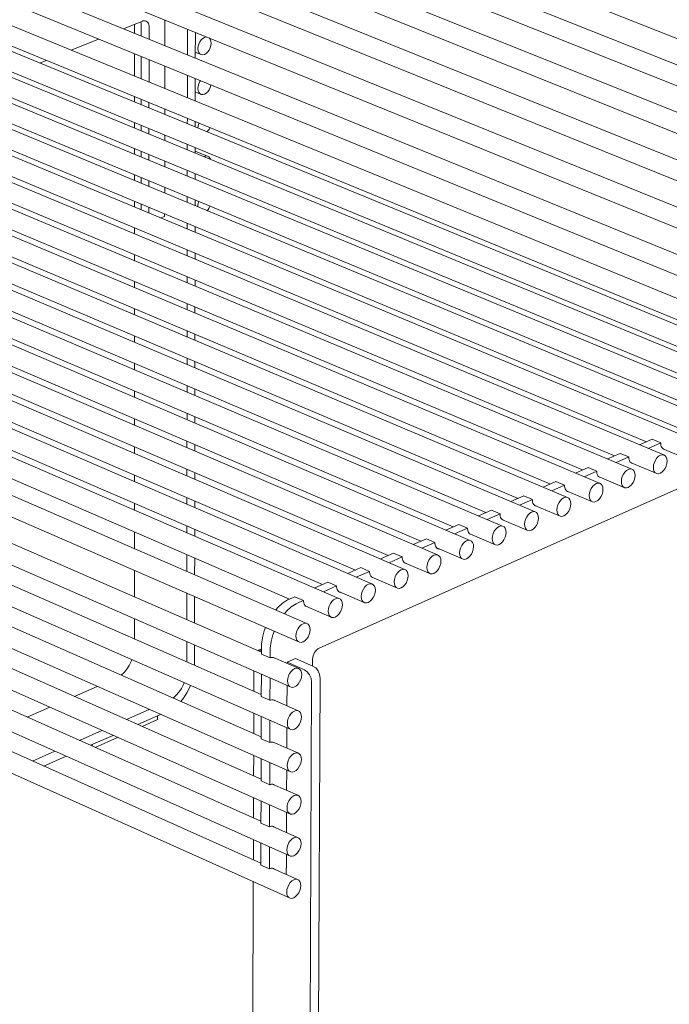
# Model space of a CAD drawing. Units: millimetres. Extents: x 111849 to 137250, y -51010 to -42207.
# Drawn here: x 113416 to 113768, y -45339 to -44806 of the extents above; entities that cross this region are included whole.
import ezdxf

# ---------------------------------------------------------------- set-up
doc = ezdxf.new("R2010")
doc.units = ezdxf.units.MM
doc.header["$MEASUREMENT"] = 0
doc.layers.add('0_Nr_pióra__1', color=7, linetype='Continuous', lineweight=13)
doc.layers.add('0_Nr_pióra__4', color=7, linetype='Continuous', lineweight=13)

msp = doc.modelspace()

# ---------------------------------------------------------------- linework, layer by layer
at = {"layer": '0_Nr_pióra__1', "color": 7, "linetype": 'Continuous', "lineweight": 13}
for p, q in [((113494.84, -44819.89), (113494.84, -44806)), ((113494.82, -44843.16), (113494.83, -44831.01)), ((113494.82, -44857.17), (113494.82, -44854.31)), ((113494.81, -44871.27), (113494.81, -44868.36)), ((113494.8, -44885.46), (113494.8, -44882.5)), ((113494.8, -44899.75), (113494.8, -44896.74)), ((113561.05, -45153.77), (113565.66, -45151.73)), ((113561.05, -45153.77), (113561.05, -45154.43)), ((113561.01, -45166.35), (113560.97, -45177.38)), ((113560.92, -45189.29), (113560.88, -45200.28)), ((113560.84, -45212.19), (113560.8, -45223.13)), ((113560.75, -45235.03), (113560.71, -45245.93)), ((113560.67, -45257.83), (113560.64, -45265.24))]:
    msp.add_line(p, q, dxfattribs=at)
at = {"layer": '0_Nr_pióra__4', "color": 7, "linetype": 'Continuous', "lineweight": 13}
for p, q in [((113423.31, -44677.56), (113905.41, -44869.01)), ((113885.06, -44875.35), (113438.36, -44697.38)), ((113418.47, -44700.47), (113900.09, -44892.85)), ((113413.63, -44723.36), (113894.78, -44916.66)), ((113879.78, -44899.14), (113433.49, -44720.3)), ((113874.51, -44922.9), (113428.62, -44743.19)), ((113408.8, -44746.23), (113889.46, -44940.45)), ((113869.24, -44946.64), (113423.78, -44766.07)), ((113403.97, -44769.07), (113884.16, -44964.21)), ((113399.11, -44791.88), (113878.82, -44987.95)), ((113863.98, -44970.38), (113418.9, -44788.93)), ((113867.97, -44996.09), (113388.32, -44799.51)), ((113850.96, -45003.6), (113371.29, -44806.38)), ((113482.66, -44806.64), (113472.51, -44810.78)), ((113478.35, -44813.17), (113478.35, -44808.4)), ((113481.94, -44807.65), (113481.84, -44806.97)), ((113481.94, -44808.06), (113481.94, -44807.65)), ((113481.94, -44814.63), (113481.94, -44808.06)), ((113482.66, -44806.64), (113482.98, -44806.51)), ((113482.98, -44806.51), (113483.6, -44806.4)), ((113483.6, -44806.4), (113484.19, -44806.44)), ((113484.19, -44806.44), (113484.73, -44806.62)), ((113484.73, -44806.62), (113485.21, -44806.95)), ((113485.21, -44806.95), (113485.61, -44807.4)), ((113485.61, -44807.4), (113485.93, -44807.98)), ((113485.93, -44807.98), (113486.14, -44808.65)), ((113486.14, -44808.65), (113486.25, -44809.4)), ((113486.25, -44809.4), (113486.25, -44809.81)), ((113833.9, -45011.13), (113354.21, -44813.28)), ((113486.25, -44809.81), (113486.25, -44816.39)), ((113507.07, -44810.96), (113507.05, -44824.87)), ((113511.34, -44826.61), (113511.36, -44812.71)), ((113816.78, -45018.69), (113337.08, -44820.2)), ((113400.47, -44815.54), (113841.33, -44996.69)), ((113458.92, -44816.33), (113444.11, -44822.37)), ((113512.86, -44820.28), (113512.74, -44821.52)), ((113513.22, -44819.02), (113512.86, -44820.28)), ((113513.79, -44817.82), (113513.22, -44819.02)), ((113514.53, -44816.79), (113513.79, -44817.82)), ((113515.39, -44815.97), (113514.53, -44816.79)), ((113516.32, -44815.44), (113515.39, -44815.97)), ((113517.24, -44815.21), (113516.32, -44815.44)), ((113517.66, -44815.27), (113517.24, -44815.21)), ((113518.84, -44815.75), (113518.78, -44815.72)), ((113519.4, -44816.48), (113518.84, -44815.75)), ((113519.39, -44821.1), (113519.75, -44819.84)), ((113519.76, -44817.45), (113519.4, -44816.48)), ((113519.75, -44819.84), (113519.87, -44818.59)), ((113519.87, -44818.59), (113519.76, -44817.45)), ((113383.46, -44822.47), (113824.32, -45004.18)), ((113478.36, -44836.41), (113478.36, -44824.27)), ((113511.34, -44823.5), (113514.52, -44824.79)), ((113512.74, -44821.52), (113512.86, -44822.67)), ((113512.86, -44822.67), (113513.22, -44823.64)), ((113513.22, -44823.64), (113513.78, -44824.36)), ((113513.78, -44824.36), (113514.52, -44824.79)), ((113514.52, -44824.79), (113515.38, -44824.9)), ((113515.38, -44824.9), (113516.3, -44824.68)), ((113516.3, -44824.68), (113517.22, -44824.14)), ((113517.22, -44824.14), (113518.09, -44823.33)), ((113518.09, -44823.33), (113518.82, -44822.29)), ((113518.82, -44822.29), (113519.39, -44821.1)), ((113799.61, -45026.27), (113319.89, -44827.14)), ((113366.4, -44829.41), (113807.25, -45011.7)), ((113430.55, -44827.9), (113427.08, -44829.32)), ((113481.94, -44837.88), (113481.94, -44825.74)), ((113486.25, -44827.5), (113486.25, -44839.64)), ((113782.38, -45033.88), (113302.64, -44834.11)), ((113507.04, -44836), (113507.03, -44848.16)), ((113765.09, -45041.52), (113285.34, -44841.09)), ((113349.29, -44836.38), (113790.12, -45019.24)), ((113511.31, -44849.91), (113511.32, -44837.75)), ((113513.19, -44840.54), (113512.83, -44841.8)), ((113513.76, -44839.35), (113513.19, -44840.54)), ((113514.09, -44838.88), (113513.76, -44839.35)), ((113519.36, -44842.61), (113519.72, -44841.35)), ((113519.72, -44841.35), (113519.73, -44841.18)), ((113332.13, -44843.37), (113772.94, -45026.81)), ((113511.31, -44845), (113514.49, -44846.3)), ((113512.83, -44841.8), (113512.71, -44843.04)), ((113512.71, -44843.04), (113512.83, -44844.19)), ((113512.83, -44844.19), (113513.19, -44845.15)), ((113513.19, -44845.15), (113513.75, -44845.87)), ((113513.75, -44845.87), (113514.49, -44846.3)), ((113514.49, -44846.3), (113515.35, -44846.41)), ((113515.35, -44846.41), (113516.27, -44846.19)), ((113516.27, -44846.19), (113517.19, -44845.65)), ((113517.19, -44845.65), (113518.05, -44844.83)), ((113518.05, -44844.83), (113518.79, -44843.79)), ((113518.79, -44843.79), (113519.36, -44842.61)), ((113747.74, -45049.18), (113267.99, -44848.1)), ((113314.91, -44850.38), (113755.7, -45034.4)), ((113478.36, -44850.41), (113478.36, -44847.55)), ((113481.95, -44851.88), (113481.95, -44849.02)), ((113486.24, -44850.79), (113486.24, -44853.65)), ((113730.34, -45056.86), (113250.58, -44855.13)), ((113297.64, -44857.42), (113738.4, -45042.02)), ((113712.88, -45064.57), (113233.12, -44862.18)), ((113478.37, -44864.49), (113478.37, -44861.58)), ((113507.02, -44859.32), (113507.01, -44862.18)), ((113511.29, -44863.94), (113511.29, -44861.08)), ((113513.16, -44862.02), (113512.8, -44863.28)), ((113513.23, -44861.88), (113513.16, -44862.02)), ((113280.32, -44864.47), (113721.05, -45049.67)), ((113481.95, -44865.97), (113481.95, -44863.06)), ((113486.24, -44864.83), (113486.24, -44867.74)), ((113512.8, -44863.28), (113512.68, -44864.52)), ((113517.71, -44866.58), (113518.02, -44866.29)), ((113518.02, -44866.29), (113518.75, -44865.26)), ((113518.75, -44865.26), (113519.2, -44864.33)), ((113695.37, -45072.3), (113215.62, -44869.25)), ((113262.94, -44871.56), (113703.64, -45057.34)), ((113507, -44873.39), (113507, -44876.3)), ((113677.81, -45080.06), (113198.06, -44876.34)), ((113245.5, -44878.66), (113686.17, -45065.03)), ((113478.37, -44878.66), (113478.37, -44875.71)), ((113481.95, -44880.14), (113481.95, -44877.19)), ((113486.24, -44878.96), (113486.24, -44881.92)), ((113511.27, -44878.06), (113511.27, -44875.15)), ((113517.99, -44879.76), (113511.27, -44876.98)), ((113517.99, -44879.76), (113511.27, -44876.98)), ((113660.19, -45087.84), (113180.44, -44883.45)), ((113516.22, -44879.88), (113516, -44880.01)), ((113517.14, -44879.65), (113516.22, -44879.88)), ((113517.99, -44879.76), (113517.14, -44879.65)), ((113518.73, -44880.18), (113517.99, -44879.76)), ((113519.29, -44880.9), (113518.73, -44880.18)), ((113519.5, -44881.46), (113519.29, -44880.9)), ((113227.95, -44885.75), (113668.66, -45072.75)), ((113506.98, -44887.54), (113506.98, -44890.5)), ((113511.25, -44892.27), (113511.26, -44889.31)), ((113642.51, -45095.64), (113162.77, -44890.59)), ((113210.34, -44892.86), (113651.09, -45080.48)), ((113478.37, -44892.93), (113478.37, -44889.92)), ((113481.95, -44894.41), (113481.95, -44891.41)), ((113486.24, -44893.19), (113486.24, -44896.19)), ((113624.77, -45103.48), (113145.04, -44897.75)), ((113192.68, -44899.99), (113633.46, -45088.25)), ((113606.97, -45111.33), (113127.26, -44904.93)), ((113478.38, -44907.29), (113478.38, -44904.23)), ((113506.97, -44901.78), (113506.96, -44904.8)), ((113511.23, -44906.57), (113511.24, -44903.56)), ((113513.1, -44904.86), (113512.75, -44906.11)), ((113513.31, -44904.42), (113513.1, -44904.86)), ((113174.95, -44907.14), (113615.78, -45096.04)), ((113481.95, -44908.77), (113481.95, -44905.72)), ((113486.24, -44907.5), (113486.24, -44910.56)), ((113512.75, -44906.11), (113512.64, -44907.15)), ((113517.75, -44909.27), (113517.95, -44909.09)), ((113517.95, -44909.09), (113518.68, -44908.05)), ((113518.68, -44908.05), (113519.24, -44906.88)), ((113589.11, -45119.22), (113109.42, -44912.14)), ((113157.17, -44914.32), (113598.03, -45103.86)), ((113492.64, -44913.23), (113494.7, -44912.37)), ((113494.7, -44912.37), (113494.7, -44911.02)), ((113506.95, -44916.12), (113506.95, -44919.19)), ((113139.33, -44921.51), (113580.23, -45111.7)), ((113478.38, -44921.74), (113478.38, -44918.63)), ((113511.22, -44920.96), (113511.22, -44917.9)), ((113571.66, -45132.71), (113092.1, -44924.76)), ((113121.42, -44928.73), (113562.36, -45119.57)), ((113506.94, -44930.55), (113506.93, -44933.67)), ((113088.41, -44934.57), (113567.77, -45142.97)), ((113478.38, -44936.28), (113478.38, -44933.12)), ((113511.2, -44935.45), (113511.2, -44932.33)), ((113478.39, -44950.92), (113478.39, -44947.7)), ((113506.92, -44945.07), (113506.92, -44948.24)), ((113511.18, -44950.03), (113511.18, -44946.85)), ((113084.31, -44957.95), (113563.17, -45167.3)), ((113547.16, -45148.37), (113104.43, -44955.31)), ((113478.39, -44965.65), (113478.39, -44962.38)), ((113506.9, -44959.69), (113506.9, -44962.91)), ((113511.16, -44964.7), (113511.16, -44961.47)), ((113506.89, -44974.4), (113506.88, -44977.67)), ((113084.72, -44980.11), (113563.08, -45190.24)), ((113547.09, -45171.3), (113104.82, -44977.5)), ((113478.39, -44980.47), (113478.39, -44977.16)), ((113511.14, -44979.47), (113511.14, -44976.19)), ((113506.87, -44989.2), (113506.87, -44992.52)), ((113931.68, -44989.35), (113578.7, -45145.94)), ((113478.4, -44995.38), (113478.4, -44992.01)), ((113511.12, -44994.32), (113511.12, -44991)), ((113547.02, -45194.17), (113105.22, -44999.65)), ((113085.14, -45002.21), (113563, -45213.14)), ((113506.86, -45004.09), (113506.85, -45007.46)), ((113511.1, -45009.27), (113511.1, -45005.89)), ((113478.4, -45010.39), (113478.4, -45006.97)), ((113546.95, -45217), (113105.62, -45021.75)), ((113478.41, -45025.5), (113478.4, -45022.02)), ((113506.84, -45019.08), (113506.84, -45022.5)), ((113511.08, -45024.31), (113511.09, -45020.88)), ((113085.55, -45024.28), (113562.91, -45235.99)), ((113758.75, -45033.06), (113751.98, -45036.04)), ((113763.44, -45035.02), (113758.75, -45033.06)), ((113478.41, -45040.71), (113478.41, -45037.18)), ((113506.82, -45034.16), (113506.82, -45037.64)), ((113511.06, -45039.46), (113511.07, -45035.97)), ((113756.67, -45038), (113763.44, -45035.02)), ((113763.44, -45035.02), (113763.43, -45035.45)), ((113763.43, -45035.45), (113763.54, -45036.24)), ((113763.54, -45036.24), (113763.75, -45036.95)), ((113763.75, -45036.95), (113764.07, -45037.55)), ((113764.07, -45037.55), (113764.48, -45038.02)), ((113764.48, -45038.02), (113764.97, -45038.36)), ((113764.66, -45038.14), (113778.56, -45043.95)), ((113764.97, -45038.36), (113765.53, -45038.53)), ((113765.53, -45038.53), (113765.6, -45038.54)), ((113546.88, -45239.78), (113106.01, -45043.8)), ((113741.46, -45040.68), (113734.64, -45043.68)), ((113739.32, -45045.65), (113746.14, -45042.64)), ((113746.14, -45042.64), (113741.46, -45040.68)), ((113746.14, -45042.64), (113746.14, -45043.07)), ((113746.14, -45043.07), (113746.24, -45043.87)), ((113746.24, -45043.87), (113746.46, -45044.58)), ((113760.59, -45044.27), (113759.99, -45045.54)), ((113761.37, -45043.16), (113760.59, -45044.27)), ((113762.28, -45042.27), (113761.37, -45043.16)), ((113763.24, -45041.68), (113762.28, -45042.27)), ((113764.2, -45041.43), (113763.24, -45041.68)), ((113765.09, -45041.52), (113764.2, -45041.43)), ((113765.85, -45041.95), (113765.09, -45041.52)), ((113766.42, -45042.7), (113765.85, -45041.95)), ((113766.78, -45043.71), (113766.42, -45042.7)), ((113766.89, -45044.92), (113766.78, -45043.71)), ((113085.96, -45046.29), (113562.82, -45258.79)), ((113506.81, -45049.34), (113506.8, -45052.89)), ((113724.1, -45048.32), (113717.23, -45051.35)), ((113728.79, -45050.29), (113724.1, -45048.32)), ((113745.89, -45049.34), (113744.92, -45049.94)), ((113746.85, -45049.09), (113745.89, -45049.34)), ((113746.46, -45044.58), (113746.78, -45045.18)), ((113746.78, -45045.18), (113747.19, -45045.65)), ((113747.74, -45049.18), (113746.85, -45049.09)), ((113747.19, -45045.65), (113747.69, -45045.98)), ((113747.4, -45045.79), (113761.26, -45051.6)), ((113747.69, -45045.98), (113748.25, -45046.16)), ((113748.5, -45049.61), (113747.74, -45049.18)), ((113748.25, -45046.16), (113748.29, -45046.16)), ((113759.6, -45046.88), (113759.46, -45048.2)), ((113759.46, -45048.2), (113759.57, -45049.4)), ((113759.57, -45049.4), (113759.93, -45050.42)), ((113759.99, -45045.54), (113759.6, -45046.88)), ((113764.98, -45049.96), (113765.75, -45048.84)), ((113765.75, -45048.84), (113766.36, -45047.57)), ((113766.36, -45047.57), (113766.74, -45046.23)), ((113766.74, -45046.23), (113766.89, -45044.92)), ((113478.41, -45056.02), (113478.41, -45052.43)), ((113511.04, -45054.7), (113511.05, -45051.16)), ((113721.92, -45053.32), (113728.79, -45050.29)), ((113728.79, -45050.29), (113728.79, -45050.72)), ((113728.79, -45050.72), (113728.89, -45051.52)), ((113728.89, -45051.52), (113729.11, -45052.23)), ((113729.11, -45052.23), (113729.43, -45052.83)), ((113729.43, -45052.83), (113729.84, -45053.31)), ((113729.84, -45053.31), (113730.34, -45053.64)), ((113730.08, -45053.46), (113743.91, -45059.27)), ((113730.34, -45053.64), (113730.91, -45053.81)), ((113730.91, -45053.81), (113730.92, -45053.81)), ((113742.24, -45054.55), (113742.1, -45055.87)), ((113742.63, -45053.21), (113742.24, -45054.55)), ((113743.23, -45051.94), (113742.63, -45053.21)), ((113744.02, -45050.82), (113743.23, -45051.94)), ((113744.92, -45049.94), (113744.02, -45050.82)), ((113749.08, -45050.36), (113748.5, -45049.61)), ((113749.02, -45055.24), (113749.41, -45053.9)), ((113749.44, -45051.37), (113749.08, -45050.36)), ((113749.41, -45053.9), (113749.55, -45052.58)), ((113749.55, -45052.58), (113749.44, -45051.37)), ((113759.93, -45050.42), (113760.5, -45051.16)), ((113760.5, -45051.16), (113761.26, -45051.6)), ((113761.26, -45051.6), (113762.15, -45051.69)), ((113762.15, -45051.69), (113763.11, -45051.43)), ((113763.11, -45051.43), (113764.07, -45050.84)), ((113764.07, -45050.84), (113764.98, -45049.96)), ((113706.69, -45055.99), (113699.77, -45059.04)), ((113704.46, -45061.02), (113711.38, -45057.97)), ((113711.38, -45057.97), (113706.69, -45055.99)), ((113711.38, -45057.97), (113711.38, -45058.4)), ((113711.38, -45058.4), (113711.48, -45059.2)), ((113711.48, -45059.2), (113711.7, -45059.91)), ((113711.7, -45059.91), (113712.02, -45060.51)), ((113725.82, -45059.63), (113725.21, -45060.91)), ((113726.6, -45058.51), (113725.82, -45059.63)), ((113727.51, -45057.63), (113726.6, -45058.51)), ((113728.48, -45057.03), (113727.51, -45057.63)), ((113729.44, -45056.77), (113728.48, -45057.03)), ((113730.34, -45056.86), (113729.44, -45056.77)), ((113731.1, -45057.3), (113730.34, -45056.86)), ((113731.68, -45058.05), (113731.1, -45057.3)), ((113732.04, -45059.06), (113731.68, -45058.05)), ((113732.01, -45061.59), (113732.16, -45060.27)), ((113732.16, -45060.27), (113732.04, -45059.06)), ((113742.1, -45055.87), (113742.21, -45057.08)), ((113742.21, -45057.08), (113742.57, -45058.09)), ((113742.57, -45058.09), (113743.15, -45058.84)), ((113743.15, -45058.84), (113743.91, -45059.27)), ((113743.91, -45059.27), (113744.8, -45059.36)), ((113744.8, -45059.36), (113745.77, -45059.1)), ((113745.77, -45059.1), (113746.73, -45058.51)), ((113746.73, -45058.51), (113747.64, -45057.63)), ((113747.64, -45057.63), (113748.42, -45056.51)), ((113748.42, -45056.51), (113749.02, -45055.24)), ((113506.79, -45064.63), (113506.79, -45068.23)), ((113689.22, -45063.69), (113682.26, -45066.75)), ((113689.22, -45063.69), (113693.9, -45065.67)), ((113710.04, -45065.34), (113709.12, -45066.23)), ((113711.01, -45064.74), (113710.04, -45065.34)), ((113711.98, -45064.48), (113711.01, -45064.74)), ((113712.88, -45064.57), (113711.98, -45064.48)), ((113712.02, -45060.51), (113712.44, -45060.98)), ((113712.44, -45060.98), (113712.94, -45061.32)), ((113712.7, -45061.16), (113726.5, -45066.97)), ((113713.64, -45065.01), (113712.88, -45064.57)), ((113712.94, -45061.32), (113713.47, -45061.48)), ((113714.23, -45065.76), (113713.64, -45065.01)), ((113724.82, -45062.25), (113724.68, -45063.57)), ((113724.68, -45063.57), (113724.79, -45064.78)), ((113724.79, -45064.78), (113725.15, -45065.79)), ((113725.21, -45060.91), (113724.82, -45062.25)), ((113729.33, -45066.21), (113730.24, -45065.32)), ((113730.24, -45065.32), (113731.02, -45064.2)), ((113731.02, -45064.2), (113731.63, -45062.93)), ((113731.63, -45062.93), (113732.01, -45061.59)), ((113086.38, -45068.26), (113562.74, -45281.54)), ((113546.81, -45262.51), (113106.41, -45065.81)), ((113478.42, -45071.43), (113478.42, -45067.78)), ((113511.02, -45070.05), (113511.03, -45066.45)), ((113686.95, -45068.74), (113693.9, -45065.67)), ((113693.91, -45065.77), (113693.91, -45066.1)), ((113693.91, -45066.1), (113694.02, -45066.9)), ((113694.02, -45066.9), (113694.24, -45067.61)), ((113694.24, -45067.61), (113694.37, -45067.87)), ((113694.4, -45067.91), (113694.56, -45068.21)), ((113694.56, -45068.21), (113694.98, -45068.69)), ((113694.98, -45068.69), (113695.48, -45069.02)), ((113695.27, -45068.88), (113709.03, -45074.7)), ((113695.48, -45069.02), (113695.93, -45069.16)), ((113707.34, -45069.97), (113707.2, -45071.29)), ((113707.73, -45068.63), (113707.34, -45069.97)), ((113708.34, -45067.35), (113707.73, -45068.63)), ((113709.12, -45066.23), (113708.34, -45067.35)), ((113713.57, -45071.92), (113714.18, -45070.65)), ((113714.18, -45070.65), (113714.56, -45069.3)), ((113714.59, -45066.77), (113714.23, -45065.76)), ((113714.56, -45069.3), (113714.7, -45067.98)), ((113714.7, -45067.98), (113714.59, -45066.77)), ((113725.15, -45065.79), (113725.74, -45066.54)), ((113725.74, -45066.54), (113726.5, -45066.97)), ((113726.5, -45066.97), (113727.4, -45067.06)), ((113727.4, -45067.06), (113728.36, -45066.8)), ((113728.36, -45066.8), (113729.33, -45066.21)), ((113671.7, -45071.41), (113664.7, -45074.49)), ((113669.39, -45076.48), (113676.38, -45073.4)), ((113671.7, -45071.41), (113676.38, -45073.4)), ((113676.39, -45073.43), (113676.38, -45073.83)), ((113676.38, -45073.83), (113676.49, -45074.63)), ((113676.49, -45074.63), (113676.71, -45075.34)), ((113676.71, -45075.34), (113677.04, -45075.94)), ((113677.04, -45075.94), (113677.46, -45076.42)), ((113690.82, -45075.09), (113690.21, -45076.36)), ((113691.61, -45073.96), (113690.82, -45075.09)), ((113692.52, -45073.07), (113691.61, -45073.96)), ((113693.5, -45072.47), (113692.52, -45073.07)), ((113694.47, -45072.21), (113693.5, -45072.47)), ((113695.37, -45072.3), (113694.47, -45072.21)), ((113696.14, -45072.73), (113695.37, -45072.3)), ((113696.73, -45073.49), (113696.14, -45072.73)), ((113697.09, -45074.5), (113696.73, -45073.49)), ((113697.07, -45077.04), (113697.21, -45075.71)), ((113697.21, -45075.71), (113697.09, -45074.5)), ((113707.2, -45071.29), (113707.32, -45072.5)), ((113707.32, -45072.5), (113707.68, -45073.52)), ((113707.68, -45073.52), (113708.27, -45074.27)), ((113708.27, -45074.27), (113709.03, -45074.7)), ((113709.03, -45074.7), (113709.93, -45074.79)), ((113709.93, -45074.79), (113710.9, -45074.53)), ((113710.9, -45074.53), (113711.87, -45073.93)), ((113711.87, -45073.93), (113712.78, -45073.04)), ((113712.78, -45073.04), (113713.57, -45071.92)), ((113506.77, -45080.01), (113506.77, -45083.67)), ((113654.11, -45079.15), (113647.08, -45082.25)), ((113651.77, -45084.25), (113658.8, -45081.15)), ((113658.8, -45081.15), (113654.11, -45079.15)), ((113658.8, -45081.15), (113658.8, -45081.58)), ((113658.8, -45081.58), (113658.91, -45082.38)), ((113674.95, -45080.83), (113674.03, -45081.72)), ((113675.93, -45080.23), (113674.95, -45080.83)), ((113676.9, -45079.97), (113675.93, -45080.23)), ((113677.81, -45080.06), (113676.9, -45079.97)), ((113677.46, -45076.42), (113677.96, -45076.75)), ((113677.72, -45076.59), (113691.53, -45082.45)), ((113678.58, -45080.49), (113677.81, -45080.06)), ((113677.96, -45076.75), (113678.46, -45076.9)), ((113679.18, -45081.24), (113678.58, -45080.49)), ((113679.54, -45082.26), (113679.18, -45081.24)), ((113689.82, -45077.71), (113689.68, -45079.04)), ((113689.68, -45079.04), (113689.8, -45080.25)), ((113689.8, -45080.25), (113690.17, -45081.26)), ((113690.21, -45076.36), (113689.82, -45077.71)), ((113690.17, -45081.26), (113690.75, -45082.01)), ((113694.38, -45081.67), (113695.29, -45080.78)), ((113695.29, -45080.78), (113696.07, -45079.66)), ((113696.07, -45079.66), (113696.68, -45078.38)), ((113696.68, -45078.38), (113697.07, -45077.04)), ((113478.42, -45092.28), (113478.42, -45083.24)), ((113511, -45085.5), (113511.01, -45081.84)), ((113658.91, -45082.38), (113659.13, -45083.1)), ((113659.13, -45083.1), (113659.46, -45083.7)), ((113659.46, -45083.7), (113659.88, -45084.17)), ((113659.88, -45084.17), (113660.39, -45084.5)), ((113660.11, -45084.32), (113673.96, -45090.22)), ((113660.39, -45084.5), (113660.93, -45084.67)), ((113672.25, -45085.48), (113672.11, -45086.81)), ((113672.11, -45086.81), (113672.22, -45088.02)), ((113672.64, -45084.13), (113672.25, -45085.48)), ((113673.24, -45082.85), (113672.64, -45084.13)), ((113674.03, -45081.72), (113673.24, -45082.85)), ((113678.52, -45087.42), (113679.13, -45086.14)), ((113679.13, -45086.14), (113679.52, -45084.79)), ((113679.52, -45084.79), (113679.66, -45083.47)), ((113679.66, -45083.47), (113679.54, -45082.26)), ((113690.75, -45082.01), (113691.53, -45082.45)), ((113691.53, -45082.45), (113692.43, -45082.54)), ((113692.43, -45082.54), (113693.4, -45082.27)), ((113693.4, -45082.27), (113694.38, -45081.67)), ((113636.47, -45086.93), (113629.4, -45090.04)), ((113634.09, -45092.04), (113641.16, -45088.93)), ((113641.16, -45088.93), (113636.47, -45086.93)), ((113641.16, -45088.93), (113641.16, -45089.36)), ((113641.16, -45089.36), (113641.26, -45090.16)), ((113641.26, -45090.16), (113641.49, -45090.88)), ((113641.49, -45090.88), (113641.82, -45091.48)), ((113641.82, -45091.48), (113642.24, -45091.96)), ((113642.24, -45091.96), (113642.75, -45092.29)), ((113642.44, -45092.08), (113656.33, -45098.02)), ((113655, -45091.92), (113654.61, -45093.27)), ((113655.61, -45090.64), (113655, -45091.92)), ((113656.4, -45089.51), (113655.61, -45090.64)), ((113657.32, -45088.61), (113656.4, -45089.51)), ((113658.3, -45088.01), (113657.32, -45088.61)), ((113659.28, -45087.75), (113658.3, -45088.01)), ((113660.19, -45087.84), (113659.28, -45087.75)), ((113660.97, -45088.27), (113660.19, -45087.84)), ((113661.56, -45089.02), (113660.97, -45088.27)), ((113661.93, -45090.04), (113661.56, -45089.02)), ((113661.91, -45092.58), (113662.05, -45091.25)), ((113662.05, -45091.25), (113661.93, -45090.04)), ((113672.22, -45088.02), (113672.59, -45089.03)), ((113672.59, -45089.03), (113673.18, -45089.79)), ((113673.18, -45089.79), (113673.96, -45090.22)), ((113673.96, -45090.22), (113674.86, -45090.31)), ((113674.86, -45090.31), (113675.84, -45090.04)), ((113675.84, -45090.04), (113676.82, -45089.44)), ((113676.82, -45089.44), (113677.73, -45088.55)), ((113677.73, -45088.55), (113678.52, -45087.42)), ((113506.76, -45095.5), (113506.75, -45104.56)), ((113510.97, -45106.4), (113510.99, -45097.33)), ((113618.77, -45094.72), (113611.66, -45097.85)), ((113616.35, -45099.86), (113623.46, -45096.73)), ((113623.46, -45096.73), (113618.77, -45094.72)), ((113623.46, -45096.73), (113623.45, -45097.17)), ((113623.45, -45097.17), (113623.56, -45097.97)), ((113638.71, -45097.32), (113637.91, -45098.45)), ((113639.63, -45096.42), (113638.71, -45097.32)), ((113640.61, -45095.82), (113639.63, -45096.42)), ((113641.6, -45095.56), (113640.61, -45095.82)), ((113642.51, -45095.64), (113641.6, -45095.56)), ((113643.29, -45096.08), (113642.51, -45095.64)), ((113642.75, -45092.29), (113643.33, -45092.46)), ((113643.89, -45096.83), (113643.29, -45096.08)), ((113644.26, -45097.85), (113643.89, -45096.83)), ((113654.61, -45093.27), (113654.47, -45094.6)), ((113654.47, -45094.6), (113654.59, -45095.81)), ((113654.59, -45095.81), (113654.96, -45096.83)), ((113654.96, -45096.83), (113655.55, -45097.58)), ((113655.55, -45097.58), (113656.33, -45098.02)), ((113658.22, -45097.84), (113659.2, -45097.24)), ((113659.2, -45097.24), (113660.12, -45096.34)), ((113660.12, -45096.34), (113660.91, -45095.21)), ((113660.91, -45095.21), (113661.52, -45093.93)), ((113661.52, -45093.93), (113661.91, -45092.58)), ((113601, -45102.55), (113593.86, -45105.69)), ((113605.69, -45104.56), (113601, -45102.55)), ((113623.56, -45097.97), (113623.79, -45098.68)), ((113623.79, -45098.68), (113624.12, -45099.29)), ((113624.12, -45099.29), (113624.55, -45099.76)), ((113624.55, -45099.76), (113625.06, -45100.09)), ((113624.7, -45099.86), (113638.65, -45105.84)), ((113625.06, -45100.09), (113625.64, -45100.27)), ((113625.64, -45100.27), (113625.65, -45100.27)), ((113636.91, -45101.09), (113636.78, -45102.42)), ((113636.78, -45102.42), (113636.9, -45103.64)), ((113637.3, -45099.74), (113636.91, -45101.09)), ((113637.91, -45098.45), (113637.3, -45099.74)), ((113643.24, -45103.03), (113643.85, -45101.74)), ((113643.85, -45101.74), (113644.24, -45100.39)), ((113644.24, -45100.39), (113644.38, -45099.06)), ((113644.38, -45099.06), (113644.26, -45097.85)), ((113656.33, -45098.02), (113657.24, -45098.1)), ((113657.24, -45098.1), (113658.22, -45097.84)), ((113478.43, -45118.4), (113478.42, -45104.13)), ((113598.55, -45107.71), (113605.69, -45104.56)), ((113605.69, -45104.56), (113605.69, -45105)), ((113605.69, -45105), (113605.8, -45105.8)), ((113605.8, -45105.8), (113606.03, -45106.52)), ((113606.03, -45106.52), (113606.36, -45107.12)), ((113606.36, -45107.12), (113606.79, -45107.6)), ((113606.79, -45107.6), (113607.3, -45107.93)), ((113606.91, -45107.67), (113620.9, -45113.69)), ((113607.3, -45107.93), (113607.89, -45108.1)), ((113607.89, -45108.1), (113607.91, -45108.1)), ((113619.55, -45107.58), (113619.16, -45108.94)), ((113620.16, -45106.29), (113619.55, -45107.58)), ((113620.96, -45105.16), (113620.16, -45106.29)), ((113621.88, -45104.26), (113620.96, -45105.16)), ((113622.87, -45103.66), (113621.88, -45104.26)), ((113623.85, -45103.39), (113622.87, -45103.66)), ((113624.77, -45103.48), (113623.85, -45103.39)), ((113625.56, -45103.91), (113624.77, -45103.48)), ((113626.15, -45104.66), (113625.56, -45103.91)), ((113626.12, -45109.58), (113626.51, -45108.23)), ((113626.53, -45105.68), (113626.15, -45104.66)), ((113626.51, -45108.23), (113626.65, -45106.9)), ((113626.65, -45106.9), (113626.53, -45105.68)), ((113636.9, -45103.64), (113637.27, -45104.66)), ((113637.27, -45104.66), (113637.86, -45105.41)), ((113637.86, -45105.41), (113638.65, -45105.84)), ((113638.65, -45105.84), (113639.56, -45105.93)), ((113639.56, -45105.93), (113640.54, -45105.66)), ((113640.54, -45105.66), (113641.53, -45105.05)), ((113641.53, -45105.05), (113642.45, -45104.16)), ((113642.45, -45104.16), (113643.24, -45103.03)), ((113583.18, -45110.4), (113576, -45113.56)), ((113580.69, -45115.59), (113587.87, -45112.42)), ((113587.87, -45112.42), (113583.18, -45110.4)), ((113587.87, -45112.42), (113587.87, -45112.86)), ((113587.87, -45112.86), (113587.98, -45113.66)), ((113603.15, -45113.02), (113602.35, -45114.16)), ((113604.07, -45112.12), (113603.15, -45113.02)), ((113605.06, -45111.52), (113604.07, -45112.12)), ((113606.05, -45111.25), (113605.06, -45111.52)), ((113606.97, -45111.33), (113606.05, -45111.25)), ((113607.76, -45111.77), (113606.97, -45111.33)), ((113608.36, -45112.52), (113607.76, -45111.77)), ((113608.74, -45113.54), (113608.36, -45112.52)), ((113608.86, -45114.76), (113608.74, -45113.54)), ((113619.16, -45108.94), (113619.02, -45110.27)), ((113619.02, -45110.27), (113619.14, -45111.49)), ((113619.14, -45111.49), (113619.52, -45112.5)), ((113619.52, -45112.5), (113620.12, -45113.26)), ((113620.12, -45113.26), (113620.9, -45113.69)), ((113621.82, -45113.77), (113622.8, -45113.5)), ((113622.8, -45113.5), (113623.79, -45112.9)), ((113623.79, -45112.9), (113624.71, -45112)), ((113624.71, -45112), (113625.51, -45110.87)), ((113625.51, -45110.87), (113626.12, -45109.58)), ((113506.73, -45116.43), (113506.72, -45130.73)), ((113510.94, -45132.57), (113510.96, -45118.27)), ((113565.3, -45118.27), (113562.63, -45119.45)), ((113569.99, -45120.3), (113565.3, -45118.27)), ((113587.98, -45113.66), (113588.21, -45114.38)), ((113588.21, -45114.38), (113588.54, -45114.98)), ((113588.54, -45114.98), (113588.98, -45115.46)), ((113588.98, -45115.46), (113589.49, -45115.79)), ((113589.05, -45115.51), (113603.1, -45121.56)), ((113589.49, -45115.79), (113590.07, -45115.96)), ((113590.07, -45115.96), (113590.11, -45115.96)), ((113601.34, -45116.81), (113601.21, -45118.14)), ((113601.21, -45118.14), (113601.33, -45119.36)), ((113601.73, -45115.45), (113601.34, -45116.81)), ((113602.35, -45114.16), (113601.73, -45115.45)), ((113606.92, -45119.87), (113607.72, -45118.74)), ((113607.72, -45118.74), (113608.33, -45117.45)), ((113608.33, -45117.45), (113608.72, -45116.09)), ((113608.72, -45116.09), (113608.86, -45114.76)), ((113620.9, -45113.69), (113621.82, -45113.77)), ((113556.09, -45124.11), (113554.94, -45125.46)), ((113558.63, -45121.81), (113556.09, -45124.11)), ((113561.28, -45120.05), (113558.63, -45121.81)), ((113560.78, -45126.14), (113563.32, -45123.84)), ((113562.63, -45119.45), (113561.28, -45120.05)), ((113563.32, -45123.84), (113565.97, -45122.08)), ((113565.97, -45122.08), (113567.32, -45121.48)), ((113567.32, -45121.48), (113569.99, -45120.3)), ((113569.99, -45120.3), (113569.99, -45120.74)), ((113569.99, -45120.74), (113570.1, -45121.55)), ((113570.1, -45121.55), (113570.33, -45122.26)), ((113570.33, -45122.26), (113570.67, -45122.87)), ((113570.67, -45122.87), (113571.1, -45123.34)), ((113571.1, -45123.34), (113571.62, -45123.67)), ((113571.14, -45123.37), (113585.23, -45129.47)), ((113571.62, -45123.67), (113572.2, -45123.85)), ((113572.2, -45123.85), (113572.26, -45123.85)), ((113583.86, -45123.34), (113583.47, -45124.71)), ((113584.47, -45122.05), (113583.86, -45123.34)), ((113585.27, -45120.92), (113584.47, -45122.05)), ((113586.2, -45120.01), (113585.27, -45120.92)), ((113587.2, -45119.41), (113586.2, -45120.01)), ((113588.19, -45119.14), (113587.2, -45119.41)), ((113589.11, -45119.22), (113588.19, -45119.14)), ((113589.9, -45119.65), (113589.11, -45119.22)), ((113590.51, -45120.41), (113589.9, -45119.65)), ((113590.48, -45125.34), (113590.87, -45123.98)), ((113590.89, -45121.43), (113590.51, -45120.41)), ((113590.87, -45123.98), (113591.01, -45122.65)), ((113591.01, -45122.65), (113590.89, -45121.43)), ((113601.33, -45119.36), (113601.71, -45120.38)), ((113601.71, -45120.38), (113602.31, -45121.13)), ((113602.31, -45121.13), (113603.1, -45121.56)), ((113603.1, -45121.56), (113604.02, -45121.65)), ((113604.02, -45121.65), (113605.01, -45121.38)), ((113605.01, -45121.38), (113606, -45120.77)), ((113606, -45120.77), (113606.92, -45119.87)), ((113559.63, -45127.5), (113560.78, -45126.14)), ((113583.47, -45124.71), (113583.33, -45126.04)), ((113583.33, -45126.04), (113583.46, -45127.26)), ((113583.46, -45127.26), (113583.84, -45128.28)), ((113583.84, -45128.28), (113584.44, -45129.04)), ((113584.44, -45129.04), (113585.23, -45129.47)), ((113585.23, -45129.47), (113586.16, -45129.55)), ((113586.16, -45129.55), (113587.15, -45129.28)), ((113587.15, -45129.28), (113588.14, -45128.67)), ((113588.14, -45128.67), (113589.07, -45127.77)), ((113589.07, -45127.77), (113589.87, -45126.63)), ((113589.87, -45126.63), (113590.48, -45125.34)), ((113478.43, -45141.21), (113478.43, -45130.25)), ((113567.8, -45134.41), (113567, -45135.55)), ((113568.74, -45133.51), (113567.8, -45134.41)), ((113569.73, -45132.9), (113568.74, -45133.51)), ((113570.73, -45132.63), (113569.73, -45132.9)), ((113571.66, -45132.71), (113570.73, -45132.63)), ((113572.45, -45133.14), (113571.66, -45132.71)), ((113573.06, -45133.89), (113572.45, -45133.14)), ((113573.44, -45134.92), (113573.06, -45133.89)), ((113548.64, -45136.81), (113547.69, -45140.46)), ((113549.33, -45135.02), (113548.64, -45136.81)), ((113550.08, -45135.28), (113549.75, -45135.2)), ((113552.37, -45142.5), (113553.33, -45138.85)), ((113553.33, -45138.85), (113554.02, -45137.06)), ((113554.02, -45137.06), (113554.29, -45137.2)), ((113554.29, -45137.2), (113554.77, -45137.32)), ((113566, -45138.21), (113565.86, -45139.54)), ((113565.86, -45139.54), (113565.99, -45140.77)), ((113566.39, -45136.85), (113566, -45138.21)), ((113567, -45135.55), (113566.39, -45136.85)), ((113571.62, -45141.26), (113572.42, -45140.13)), ((113572.42, -45140.13), (113573.04, -45138.83)), ((113573.04, -45138.83), (113573.43, -45137.47)), ((113573.43, -45137.47), (113573.56, -45136.14)), ((113573.56, -45136.14), (113573.44, -45134.92)), ((113506.7, -45142.61), (113506.69, -45153.59)), ((113510.91, -45155.44), (113510.92, -45144.46)), ((113547.18, -45144.07), (113547.17, -45145.97)), ((113547.69, -45140.46), (113547.18, -45144.07)), ((113551.87, -45146.11), (113552.37, -45142.5)), ((113565.99, -45140.77), (113566.37, -45141.79)), ((113566.37, -45141.79), (113566.98, -45142.54)), ((113566.98, -45142.54), (113567.77, -45142.97)), ((113567.77, -45142.97), (113568.7, -45143.05)), ((113568.7, -45143.05), (113569.69, -45142.78)), ((113569.69, -45142.78), (113570.69, -45142.17)), ((113570.69, -45142.17), (113571.62, -45141.26)), ((113547.16, -45146.6), (113545.15, -45147.49)), ((113545.19, -45147.51), (113545.52, -45147.38)), ((113545.52, -45147.38), (113547.01, -45147.65)), ((113547.01, -45147.65), (113547.16, -45147.72)), ((113547.17, -45145.97), (113547.16, -45149.4)), ((113547.16, -45149.4), (113551.84, -45151.44)), ((113551.84, -45151.44), (113551.85, -45148.01)), ((113551.85, -45148.01), (113551.87, -45146.11)), ((113575.2, -45150.32), (113574.97, -45151.23)), ((113575.54, -45149.43), (113575.2, -45150.32)), ((113575.98, -45148.58), (113575.54, -45149.43)), ((113576.49, -45147.8), (113575.98, -45148.58)), ((113577.08, -45147.11), (113576.49, -45147.8)), ((113577.71, -45146.53), (113577.08, -45147.11)), ((113578.37, -45146.09), (113577.71, -45146.53)), ((113578.7, -45145.94), (113578.37, -45146.09)), ((113474.26, -45157.5), (113475.58, -45155.51)), ((113475.58, -45155.51), (113476.68, -45153.35)), ((113476.68, -45153.35), (113477.03, -45152.44)), ((113552.18, -45151.29), (113551.84, -45151.44)), ((113552.85, -45151.14), (113552.18, -45151.29)), ((113553.49, -45151.16), (113552.85, -45151.14)), ((113554.08, -45151.33), (113553.49, -45151.16)), ((113567.05, -45157.04), (113553.71, -45151.22)), ((113554.34, -45151.5), (113554.08, -45151.33)), ((113561.05, -45153.77), (113570.43, -45157.86)), ((113575.04, -45155.81), (113565.66, -45151.73)), ((113574.85, -45152.56), (113574.84, -45155.72)), ((113574.97, -45151.23), (113574.85, -45152.13)), ((113574.85, -45152.13), (113574.85, -45152.56)), ((113576.54, -45156.84), (113575.04, -45155.81)), ((113471.1, -45160.75), (113471.14, -45160.72)), ((113471.14, -45160.72), (113472.76, -45159.26)), ((113472.76, -45159.26), (113474.26, -45157.5)), ((113543.08, -45158.51), (113543.05, -45169.53)), ((113547.12, -45160.28), (113547.09, -45172.33)), ((113561.79, -45161.19), (113561.4, -45162.55)), ((113562.4, -45159.89), (113561.79, -45161.19)), ((113563.2, -45158.75), (113562.4, -45159.89)), ((113564.13, -45157.85), (113563.2, -45158.75)), ((113565.13, -45157.24), (113564.13, -45157.85)), ((113566.13, -45156.96), (113565.13, -45157.24)), ((113567.05, -45157.04), (113566.13, -45156.96)), ((113567.85, -45157.47), (113567.05, -45157.04)), ((113568.46, -45158.22), (113567.85, -45157.47)), ((113568.84, -45159.24), (113568.46, -45158.22)), ((113568.83, -45161.79), (113568.96, -45160.46)), ((113568.96, -45160.46), (113568.84, -45159.24)), ((113570.43, -45157.86), (113571.93, -45158.89)), ((113571.93, -45158.89), (113573.19, -45160.51)), ((113573.19, -45160.51), (113574.04, -45162.48)), ((113577.8, -45158.46), (113576.54, -45156.84)), ((113578.64, -45160.43), (113577.8, -45158.46)), ((113578.93, -45162.44), (113578.64, -45160.43)), ((113445.82, -45172.26), (113458.11, -45166.84)), ((113504.93, -45165.75), (113503.82, -45167.93)), ((113505.27, -45164.85), (113504.93, -45165.75)), ((113508.4, -45167.31), (113508.75, -45166.38)), ((113551.77, -45174.38), (113551.81, -45162.33)), ((113561.4, -45162.55), (113561.26, -45163.88)), ((113561.26, -45163.88), (113561.39, -45165.1)), ((113561.39, -45165.1), (113561.77, -45166.12)), ((113561.77, -45166.12), (113562.38, -45166.87)), ((113562.38, -45166.87), (113563.17, -45167.3)), ((113565.09, -45167.1), (113566.09, -45166.49)), ((113566.09, -45166.49), (113567.02, -45165.58)), ((113567.02, -45165.58), (113567.82, -45164.45)), ((113567.82, -45164.45), (113568.44, -45163.15)), ((113568.44, -45163.15), (113568.83, -45161.79)), ((113572.73, -45533.91), (113574.32, -45164.49)), ((113574.04, -45162.48), (113574.32, -45164.49)), ((113578.93, -45162.44), (113577.26, -45531.24)), ((113501, -45171.68), (113499.38, -45173.15)), ((113502.49, -45169.92), (113501, -45171.68)), ((113503.82, -45167.93), (113502.49, -45169.92)), ((113504.92, -45173.27), (113506.81, -45170.42)), ((113506.81, -45170.42), (113508.4, -45167.31)), ((113563.17, -45167.3), (113564.1, -45167.37)), ((113564.1, -45167.37), (113565.09, -45167.1)), ((113499.38, -45173.15), (113499.34, -45173.18)), ((113503.46, -45174.99), (113504.92, -45173.27)), ((113547.09, -45172.33), (113551.77, -45174.38)), ((113552.11, -45174.23), (113551.77, -45174.38)), ((113552.78, -45174.09), (113552.11, -45174.23)), ((113553.41, -45174.1), (113552.78, -45174.09)), ((113554, -45174.27), (113553.41, -45174.1)), ((113566.96, -45180), (113553.63, -45174.16)), ((113554.28, -45174.45), (113554, -45174.27)), ((113420.29, -45183.51), (113432.47, -45178.14)), ((113486.34, -45179.31), (113474.05, -45184.75)), ((113480.14, -45187.44), (113492.43, -45181.99)), ((113490.91, -45184.85), (113490.91, -45182.66)), ((113543.02, -45181.43), (113542.99, -45192.4)), ((113562.32, -45182.86), (113561.7, -45184.15)), ((113563.12, -45181.72), (113562.32, -45182.86)), ((113564.05, -45180.81), (113563.12, -45181.72)), ((113565.04, -45180.2), (113564.05, -45180.81)), ((113566.04, -45179.93), (113565.04, -45180.2)), ((113566.96, -45180), (113566.04, -45179.93)), ((113567.76, -45180.43), (113566.96, -45180)), ((113568.36, -45181.18), (113567.76, -45180.43)), ((113568.74, -45182.19), (113568.36, -45181.18)), ((113568.87, -45183.41), (113568.74, -45182.19)), ((113482.6, -45188.53), (113490.91, -45184.85)), ((113547.05, -45183.2), (113547.02, -45195.22)), ((113551.69, -45197.28), (113551.73, -45185.26)), ((113561.31, -45185.51), (113561.18, -45186.84)), ((113561.18, -45186.84), (113561.3, -45188.06)), ((113561.3, -45188.06), (113561.68, -45189.07)), ((113561.7, -45184.15), (113561.31, -45185.51)), ((113566.93, -45188.53), (113567.73, -45187.39)), ((113567.73, -45187.39), (113568.34, -45186.1)), ((113568.34, -45186.1), (113568.73, -45184.74)), ((113568.73, -45184.74), (113568.87, -45183.41)), ((113460.71, -45190.66), (113448.52, -45196.06)), ((113454.61, -45198.76), (113466.79, -45193.36)), ((113561.68, -45189.07), (113562.29, -45189.82)), ((113562.29, -45189.82), (113563.08, -45190.24)), ((113563.08, -45190.24), (113564.01, -45190.32)), ((113564.01, -45190.32), (113565, -45190.04)), ((113565, -45190.04), (113566, -45189.43)), ((113566, -45189.43), (113566.93, -45188.53)), ((113455.55, -45199.18), (113455.55, -45198.35)), ((113457.07, -45199.86), (113469.26, -45194.45)), ((113547.02, -45195.22), (113551.69, -45197.28)), ((113552.03, -45197.13), (113551.69, -45197.28)), ((113552.7, -45196.98), (113552.03, -45197.13)), ((113553.34, -45196.99), (113552.7, -45196.98)), ((113553.92, -45197.16), (113553.34, -45196.99)), ((113566.87, -45202.91), (113553.56, -45197.05)), ((113554.22, -45197.34), (113553.92, -45197.16)), ((113435.25, -45201.94), (113423.17, -45207.29)), ((113563.96, -45203.73), (113563.03, -45204.64)), ((113564.95, -45203.12), (113563.96, -45203.73)), ((113565.95, -45202.84), (113564.95, -45203.12)), ((113566.87, -45202.91), (113565.95, -45202.84)), ((113567.66, -45203.34), (113566.87, -45202.91)), ((113568.27, -45204.08), (113567.66, -45203.34)), ((113568.65, -45205.09), (113568.27, -45204.08)), ((113429.25, -45210.01), (113441.33, -45204.65)), ((113542.95, -45204.3), (113542.92, -45215.22)), ((113546.99, -45206.08), (113546.95, -45218.06)), ((113551.62, -45220.12), (113551.66, -45208.14)), ((113561.23, -45208.42), (113561.09, -45209.75)), ((113561.62, -45207.07), (113561.23, -45208.42)), ((113562.23, -45205.78), (113561.62, -45207.07)), ((113563.03, -45204.64), (113562.23, -45205.78)), ((113567.64, -45210.28), (113568.25, -45208.99)), ((113568.25, -45208.99), (113568.64, -45207.63)), ((113568.64, -45207.63), (113568.78, -45206.3)), ((113568.78, -45206.3), (113568.65, -45205.09)), ((113561.09, -45209.75), (113561.22, -45210.97)), ((113561.22, -45210.97), (113561.6, -45211.98)), ((113561.6, -45211.98), (113562.2, -45212.72)), ((113562.2, -45212.72), (113563, -45213.14)), ((113563, -45213.14), (113563.92, -45213.22)), ((113563.92, -45213.22), (113564.92, -45212.94)), ((113564.92, -45212.94), (113565.91, -45212.32)), ((113565.91, -45212.32), (113566.84, -45211.42)), ((113566.84, -45211.42), (113567.64, -45210.28)), ((113546.95, -45218.06), (113551.62, -45220.12)), ((113551.96, -45219.97), (113551.62, -45220.12)), ((113552.63, -45219.82), (113551.96, -45219.97)), ((113553.26, -45219.83), (113552.63, -45219.82)), ((113553.85, -45220), (113553.26, -45219.83)), ((113566.78, -45225.78), (113553.48, -45219.89)), ((113554.16, -45220.19), (113553.85, -45220)), ((113542.89, -45227.11), (113542.86, -45237.99)), ((113546.92, -45228.9), (113546.88, -45240.84)), ((113561.53, -45229.93), (113561.14, -45231.29)), ((113562.14, -45228.64), (113561.53, -45229.93)), ((113562.94, -45227.51), (113562.14, -45228.64)), ((113563.87, -45226.6), (113562.94, -45227.51)), ((113564.87, -45225.98), (113563.87, -45226.6)), ((113565.86, -45225.7), (113564.87, -45225.98)), ((113566.78, -45225.78), (113565.86, -45225.7)), ((113567.57, -45226.2), (113566.78, -45225.78)), ((113568.18, -45226.94), (113567.57, -45226.2)), ((113568.16, -45231.83), (113568.55, -45230.48)), ((113568.56, -45227.94), (113568.18, -45226.94)), ((113568.55, -45230.48), (113568.68, -45229.15)), ((113568.68, -45229.15), (113568.56, -45227.94)), ((113551.55, -45242.92), (113551.58, -45230.97)), ((113561.14, -45231.29), (113561.01, -45232.62)), ((113561.01, -45232.62), (113561.13, -45233.82)), ((113561.13, -45233.82), (113561.51, -45234.83)), ((113561.51, -45234.83), (113562.12, -45235.57)), ((113562.12, -45235.57), (113562.91, -45235.99)), ((113562.91, -45235.99), (113563.83, -45236.06)), ((113563.83, -45236.06), (113564.83, -45235.78)), ((113564.83, -45235.78), (113565.82, -45235.17)), ((113565.82, -45235.17), (113566.75, -45234.26)), ((113566.75, -45234.26), (113567.55, -45233.12)), ((113567.55, -45233.12), (113568.16, -45231.83)), ((113546.88, -45240.84), (113551.55, -45242.92)), ((113551.88, -45242.76), (113551.55, -45242.92)), ((113552.55, -45242.61), (113551.88, -45242.76)), ((113553.19, -45242.62), (113552.55, -45242.61)), ((113553.77, -45242.79), (113553.19, -45242.62)), ((113566.69, -45248.59), (113553.41, -45242.68)), ((113554.1, -45242.99), (113553.77, -45242.79)), ((113542.83, -45249.88), (113542.8, -45260.72)), ((113546.85, -45251.67), (113546.81, -45263.58)), ((113562.06, -45251.46), (113561.45, -45252.75)), ((113562.86, -45250.32), (113562.06, -45251.46)), ((113563.78, -45249.41), (113562.86, -45250.32)), ((113564.78, -45248.8), (113563.78, -45249.41)), ((113565.77, -45248.52), (113564.78, -45248.8)), ((113566.69, -45248.59), (113565.77, -45248.52)), ((113567.48, -45249), (113566.69, -45248.59)), ((113568.09, -45249.74), (113567.48, -45249)), ((113568.47, -45250.75), (113568.09, -45249.74)), ((113568.45, -45253.28), (113568.59, -45251.95)), ((113568.59, -45251.95), (113568.47, -45250.75)), ((113551.47, -45265.66), (113551.51, -45253.75)), ((113561.06, -45254.1), (113560.92, -45255.43)), ((113560.92, -45255.43), (113561.05, -45256.63)), ((113561.05, -45256.63), (113561.43, -45257.64)), ((113561.45, -45252.75), (113561.06, -45254.1)), ((113565.73, -45257.96), (113566.66, -45257.05)), ((113566.66, -45257.05), (113567.45, -45255.92)), ((113567.45, -45255.92), (113568.07, -45254.63)), ((113568.07, -45254.63), (113568.45, -45253.28)), ((113561.43, -45257.64), (113562.03, -45258.37)), ((113562.03, -45258.37), (113562.82, -45258.79)), ((113562.82, -45258.79), (113563.75, -45258.86)), ((113563.75, -45258.86), (113564.74, -45258.58)), ((113564.74, -45258.58), (113565.73, -45257.96)), ((113546.81, -45263.58), (113551.47, -45265.66)), ((113551.81, -45265.51), (113551.47, -45265.66)), ((113552.48, -45265.35), (113551.81, -45265.51)), ((113553.11, -45265.36), (113552.48, -45265.35)), ((113553.7, -45265.52), (113553.11, -45265.36)), ((113566.6, -45271.35), (113553.33, -45265.42)), ((113554.04, -45265.74), (113553.7, -45265.52)), ((113560.55, -45265.29), (113560.53, -45268.64)), ((113560.64, -45265.24), (113560.55, -45265.29)), ((113542.76, -45272.6), (113542.06, -45519.48)), ((113562.77, -45273.09), (113561.97, -45274.23)), ((113563.7, -45272.18), (113562.77, -45273.09)), ((113564.69, -45271.57), (113563.7, -45272.18)), ((113565.68, -45271.28), (113564.69, -45271.57)), ((113566.6, -45271.35), (113565.68, -45271.28)), ((113567.39, -45271.76), (113566.6, -45271.35)), ((113567.99, -45272.5), (113567.39, -45271.76)), ((113568.37, -45273.5), (113567.99, -45272.5)), ((113568.5, -45274.7), (113568.37, -45273.5)), ((113560.97, -45276.87), (113560.84, -45278.19)), ((113560.84, -45278.19), (113560.96, -45279.39)), ((113561.36, -45275.51), (113560.97, -45276.87)), ((113561.97, -45274.23), (113561.36, -45275.51)), ((113566.57, -45279.8), (113567.36, -45278.66)), ((113567.36, -45278.66), (113567.98, -45277.37)), ((113567.98, -45277.37), (113568.36, -45276.02)), ((113568.36, -45276.02), (113568.5, -45274.7)), ((113560.96, -45279.39), (113561.34, -45280.39)), ((113561.34, -45280.39), (113561.95, -45281.13)), ((113561.95, -45281.13), (113562.74, -45281.54)), ((113562.74, -45281.54), (113563.66, -45281.61)), ((113563.66, -45281.61), (113564.65, -45281.32)), ((113564.65, -45281.32), (113565.64, -45280.7)), ((113565.64, -45280.7), (113566.57, -45279.8))]:
    msp.add_line(p, q, dxfattribs=at)

doc.saveas('drawing.dxf')
